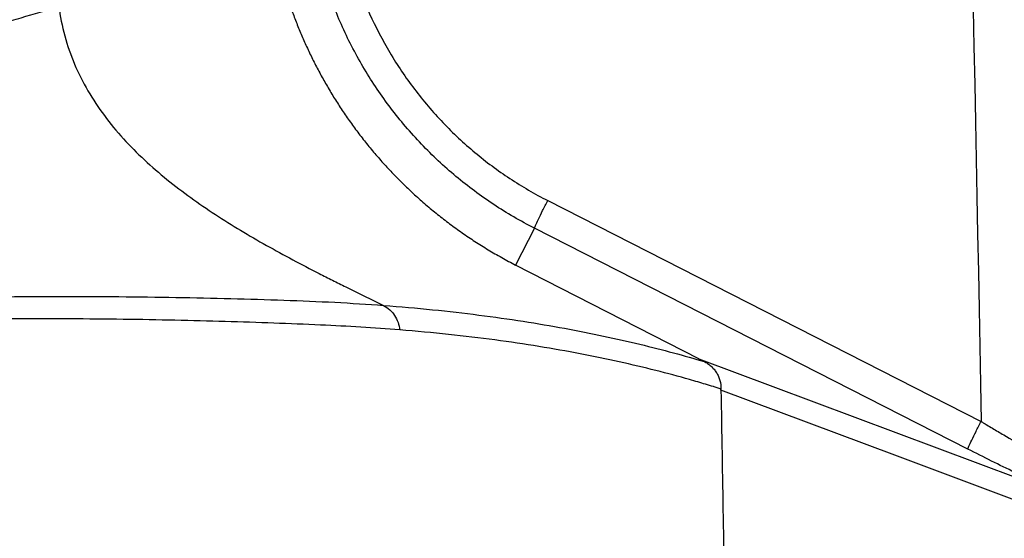
# Model space of a CAD drawing. Extents: x 527 to 612, y 789 to 934.
# Drawn here: x 603 to 608, y 854 to 857 of the extents above; entities that cross this region are included whole.
import ezdxf

# ---------------------------------------------------------------- set-up
doc = ezdxf.new("R2010")
doc.units = 0
doc.header["$MEASUREMENT"] = 0
doc.layers.add('1', color=4, linetype='Continuous')
doc.layers.add('GEOMETRY', color=4, linetype='Continuous', lineweight=25)

# ---------------------------------------------------------------- blocks, each defined once
blk = doc.blocks.new('2024 FLASH - FSH - LL')
at = {"layer": 'GEOMETRY'}
for p, q in [((78.1265, 52.5126), (80.2017, 51.4552)), ((78.0635, 52.3796), (77.9732, 52.2037)), ((80.1388, 51.3222), (78.0635, 52.3796)), ((78.8502, 51.7539), (77.9732, 52.2037))]:
    blk.add_line(p, q, dxfattribs=at)
at = {"layer": 'GEOMETRY', "flags": 128}
for points in [[(78.8502, 51.7539), (79.204, 51.6218), (80.5793, 51.1082)], [(80.634, 50.9772), (80.465, 51.0403), (79.7894, 51.2927), (78.9563, 51.6038)]]:
    blk.add_lwpolyline(points, dxfattribs=at)
at = {"layer": 'GEOMETRY'}
for points in [[(79.8794, 62.9297), (80.028, 59.1062), (80.1354, 55.281), (80.2017, 51.4552)], [(77.4179, 51.893), (77.2958, 51.9028), (77.1694, 51.9106), (77.0387, 51.9164)], [(78.9563, 51.6038), (78.9563, 51.6059), (78.9563, 51.608), (78.9563, 51.61)], [(78.9563, 51.6038), (78.9633, 51.198), (78.9698, 50.7921), (78.9759, 50.3862)]]:
    blk.add_open_spline(points, degree=3, dxfattribs=at)
for points, knots in [([(77.1462, 53.8048), (77.1601, 53.7356), (77.1778, 53.6679), (77.2203, 53.5354), (77.2453, 53.4705), (77.3025, 53.3436), (77.3348, 53.2815), (77.4068, 53.1603), (77.446, 53.1021), (77.5307, 52.9905), (77.5761, 52.937), (77.6735, 52.835), (77.7246, 52.7873), (77.8315, 52.6981), (77.8872, 52.6566), (78.0034, 52.5799), (78.0637, 52.5446), (78.1265, 52.5126)], [0, 0, 0, 0, 0.125, 0.125, 0.25, 0.25, 0.375, 0.375, 0.5, 0.5, 0.625, 0.625, 0.75, 0.75, 0.875, 0.875, 1, 1, 1, 1]), ([(78.0635, 52.3797), (77.9957, 52.4143), (77.9306, 52.4523), (77.8053, 52.5352), (77.7451, 52.5799), (77.6298, 52.6762), (77.5746, 52.7277), (77.4695, 52.8378), (77.4206, 52.8953), (77.3298, 53.015), (77.2878, 53.0771), (77.2108, 53.2062), (77.1758, 53.273), (77.113, 53.4116), (77.0857, 53.4824), (77.0508, 53.5909), (77.0402, 53.6274), (77.021, 53.701), (77.0124, 53.7381), (77.0049, 53.7754)], [0, 0, 0, 0, 0.125, 0.125, 0.25, 0.25, 0.375, 0.375, 0.5, 0.5, 0.625, 0.625, 0.75, 0.75, 0.875, 0.875, 0.9375, 0.9375, 1, 1, 1, 1]), ([(76.814, 53.7371), (76.8161, 53.7271), (76.8202, 53.707), (76.8269, 53.677), (76.834, 53.6469), (76.8416, 53.6168), (76.8496, 53.5867), (76.8581, 53.5566), (76.867, 53.5265), (76.8764, 53.4963), (76.8863, 53.4663), (76.8967, 53.4362), (76.9075, 53.4061), (76.9188, 53.3762), (76.9306, 53.3462), (76.9428, 53.3163), (76.9556, 53.2865), (76.9689, 53.2568), (76.9826, 53.2271), (76.9969, 53.1976), (77.0116, 53.1681), (77.0269, 53.1388), (77.0426, 53.1095), (77.0588, 53.0804), (77.0756, 53.0515), (77.0928, 53.0226), (77.1105, 52.994), (77.1288, 52.9655), (77.1475, 52.9372), (77.1668, 52.909), (77.1865, 52.8811), (77.2068, 52.8533), (77.2275, 52.8258), (77.2488, 52.7985), (77.2706, 52.7714), (77.2928, 52.7446), (77.3156, 52.7181), (77.3389, 52.6918), (77.3626, 52.6658), (77.3869, 52.6401), (77.4117, 52.6147), (77.437, 52.5896), (77.4628, 52.5648), (77.489, 52.5404), (77.5158, 52.5163), (77.5431, 52.4925), (77.5708, 52.4692), (77.599, 52.4462), (77.6277, 52.4236), (77.6568, 52.4014), (77.6865, 52.3796), (77.7166, 52.3582), (77.7471, 52.3373), (77.7781, 52.3168), (77.8095, 52.2967), (77.8414, 52.2772), (77.8737, 52.258), (77.9065, 52.2394), (77.9396, 52.2213), (77.962, 52.2096), (77.9732, 52.2038)], [0, 0, 0, 0, 0.015417, 0.030897, 0.046442, 0.06205, 0.077722, 0.093457, 0.109256, 0.125119, 0.141046, 0.157037, 0.173092, 0.18921, 0.205393, 0.22164, 0.237951, 0.254325, 0.270763, 0.287266, 0.303832, 0.320462, 0.337156, 0.353915, 0.370737, 0.387624, 0.404575, 0.42159, 0.43867, 0.455813, 0.473021, 0.490292, 0.507628, 0.525027, 0.542491, 0.560019, 0.577611, 0.595267, 0.612988, 0.630773, 0.648623, 0.666537, 0.684515, 0.702557, 0.720663, 0.738834, 0.757069, 0.775369, 0.793733, 0.812162, 0.830656, 0.849214, 0.867836, 0.886523, 0.905275, 0.924091, 0.942972, 0.961917, 0.980926, 1, 1, 1, 1]), ([(72.1514, 52.4164), (72.1628, 52.4186), (72.1855, 52.4228), (72.231, 52.4317), (72.3095, 52.4496), (72.4204, 52.477), (72.5517, 52.5112), (72.7248, 52.5576), (72.9377, 52.6162), (73.1885, 52.6864), (73.4345, 52.7563), (73.7562, 52.8484), (74.1466, 52.9613), (74.5948, 53.0919), (74.9496, 53.1958), (75.2208, 53.2754), (75.3682, 53.3187), (75.4641, 53.3468), (75.5274, 53.3654), (75.6365, 53.3975), (75.7269, 53.424), (75.7858, 53.4413)], [0, 0, 0, 0, 0.007812, 0.015625, 0.03125, 0.0625, 0.09375, 0.125, 0.1875, 0.25, 0.3125, 0.375, 0.5, 0.625, 0.75, 0.8125, 0.875, 0.890625, 0.90625, 0.9375, 1, 1, 1, 1]), ([(75.7858, 53.4413), (75.7921, 53.394), (75.8109, 53.3003), (75.8579, 53.1649), (75.9223, 53.0368), (76.0017, 52.9175), (76.0932, 52.8074), (76.228, 52.6722), (76.4145, 52.5229), (76.6548, 52.3673), (76.863, 52.2509), (77.0111, 52.1739), (77.0962, 52.1308), (77.1815, 52.0882), (77.2631, 52.0482), (77.3235, 52.0189), (77.3409, 52.0104)], [0, 0, 0, 0, 0.0625, 0.125, 0.1875, 0.25, 0.3125, 0.375, 0.5, 0.625, 0.75, 0.8125, 0.84375, 0.875, 0.9375, 0.9629079, 0.9629079, 0.9629079, 0.9629079]), ([(78.0635, 52.3797), (78.0637, 52.3814), (78.0655, 52.3861), (78.0719, 52.4009), (78.0765, 52.411), (78.088, 52.4352), (78.0949, 52.4494), (78.1099, 52.4799), (78.1182, 52.4962), (78.1265, 52.5126)], [0, 0, 0, 0, 0.25, 0.25, 0.5, 0.5, 0.75, 0.75, 1, 1, 1, 1]), ([(72.4897, 51.8498), (72.6131, 51.865), (72.7354, 51.8792), (72.9771, 51.9058), (73.0968, 51.9181), (73.4517, 51.9522), (73.6833, 51.9712), (74.1354, 52.0028), (74.3561, 52.0153), (74.7861, 52.0348), (74.9956, 52.0418), (75.6059, 52.0555), (75.9887, 52.0553), (76.525, 52.0459), (76.6974, 52.0412), (76.946, 52.0326), (77.0272, 52.0294), (77.1865, 52.0211), (77.2645, 52.0162), (77.3409, 52.0104)], [0, 0, 0, 0, 0.0625, 0.0625, 0.125, 0.125, 0.25, 0.25, 0.375, 0.375, 0.5, 0.5, 0.75, 0.75, 0.875, 0.875, 0.9375, 0.9375, 1, 1, 1, 1]), ([(77.3409, 52.0104), (77.4208, 52.0044), (77.4988, 51.9975), (77.6511, 51.9821), (77.7253, 51.9736), (77.9422, 51.9459), (78.079, 51.9245), (78.336, 51.8772), (78.4562, 51.8515), (78.6235, 51.8111), (78.677, 51.7974), (78.7797, 51.7696), (78.8287, 51.7555), (78.8755, 51.7415)], [0, 0, 0, 0, 0.125, 0.125, 0.25, 0.25, 0.5, 0.5, 0.75, 0.75, 0.875, 0.875, 1, 1, 1, 1]), ([(77.3409, 52.0104), (77.362, 51.9993), (77.3803, 51.9825), (77.407, 51.9417), (77.4154, 51.9177), (77.4179, 51.893)], [0, 0, 0, 0, 0.5, 0.5, 1, 1, 1, 1]), ([(77.0387, 51.9164), (76.9653, 51.9197), (76.8906, 51.9226), (76.7385, 51.9282), (76.661, 51.9308), (76.4246, 51.9377), (76.2616, 51.9413), (75.9248, 51.9459), (75.7511, 51.9468), (75.3933, 51.9456), (75.2094, 51.9434), (74.8317, 51.9351), (74.6379, 51.9291), (74.34, 51.9169), (74.2396, 51.9122), (74.0362, 51.9018), (73.9334, 51.896), (73.6216, 51.8767), (73.4094, 51.8613), (72.9766, 51.8247), (72.7561, 51.8034), (72.5317, 51.7788)], [0, 0, 0, 0, 0.0625, 0.0625, 0.125, 0.125, 0.25, 0.25, 0.375, 0.375, 0.5, 0.5, 0.625, 0.625, 0.6875, 0.6875, 0.75, 0.75, 0.875, 0.875, 1, 1, 1, 1]), ([(78.9563, 51.61), (78.9533, 51.611), (78.9502, 51.612), (78.9442, 51.6139), (78.9352, 51.6167), (78.9138, 51.6234), (78.8705, 51.6366), (78.8322, 51.6478), (78.7541, 51.6701), (78.7, 51.6846), (78.5315, 51.7273), (78.411, 51.7542), (78.154, 51.8034), (78.0176, 51.8256), (77.7292, 51.864), (77.5773, 51.8803), (77.4179, 51.893)], [0, 0, 0, 0, 0.007812, 0.007812, 0.015625, 0.03125, 0.0625, 0.125, 0.125, 0.25, 0.25, 0.5, 0.5, 0.75, 0.75, 1, 1, 1, 1]), ([(78.8755, 51.7415), (78.8716, 51.7433), (78.8677, 51.7452), (78.8614, 51.7483), (78.8593, 51.7493), (78.8549, 51.7515), (78.8526, 51.7527), (78.8502, 51.7539)], [0, 0, 0, 0, 0.5, 0.5, 0.75, 0.75, 1, 1, 1, 1]), ([(78.8755, 51.7415), (78.8781, 51.7402), (78.8808, 51.7388), (78.8864, 51.7357), (78.8893, 51.734), (78.8979, 51.7283), (78.9036, 51.724), (78.9139, 51.7148), (78.9187, 51.7099), (78.9274, 51.6993), (78.9314, 51.6937), (78.9384, 51.6822), (78.9415, 51.6762), (78.9468, 51.6637), (78.9491, 51.6572), (78.9545, 51.6375), (78.9563, 51.624), (78.9563, 51.61)], [0, 0, 0, 0, 0.0625, 0.0625, 0.125, 0.125, 0.25, 0.25, 0.375, 0.375, 0.5, 0.5, 0.625, 0.625, 0.75, 0.75, 1, 1, 1, 1]), ([(80.1388, 51.3222), (80.139, 51.3239), (80.1407, 51.3286), (80.1471, 51.3434), (80.1518, 51.3535), (80.1633, 51.3778), (80.1701, 51.392), (80.1852, 51.4225), (80.1934, 51.4388), (80.2017, 51.4552)], [0, 0, 0, 0, 0.25, 0.25, 0.5, 0.5, 0.75, 0.75, 1, 1, 1, 1]), ([(80.2017, 51.4552), (80.2062, 51.4524), (80.2108, 51.4496), (80.2199, 51.4441), (80.2335, 51.4358), (80.2471, 51.4276), (80.2742, 51.4113), (80.2922, 51.4006), (80.346, 51.3687), (80.3816, 51.348), (80.4348, 51.3179), (80.4525, 51.3079), (80.4877, 51.2884), (80.5053, 51.2787), (80.5575, 51.2504), (80.5917, 51.2323), (80.6252, 51.215)], [0, 0, 0, 0, 0.03125, 0.03125, 0.0625, 0.125, 0.125, 0.25, 0.25, 0.5, 0.5, 0.625, 0.625, 0.75, 0.75, 1, 1, 1, 1]), ([(80.5793, 51.1082), (80.5619, 51.1162), (80.5442, 51.1244), (80.5086, 51.1411), (80.4906, 51.1495), (80.4364, 51.1752), (80.3999, 51.1927), (80.2896, 51.2463), (80.2148, 51.2835), (80.1388, 51.3222)], [0, 0, 0, 0, 0.125, 0.125, 0.25, 0.25, 0.5, 0.5, 1, 1, 1, 1])]:
    blk.add_open_spline(points, degree=3, knots=knots, dxfattribs=at)

msp = doc.modelspace()

# ---------------------------------------------------------------- block references
at = {"layer": '1'}
msp.add_blockref('2024 FLASH - FSH - LL', (527.4043, 803.3856), dxfattribs=at)

doc.saveas('drawing.dxf')
